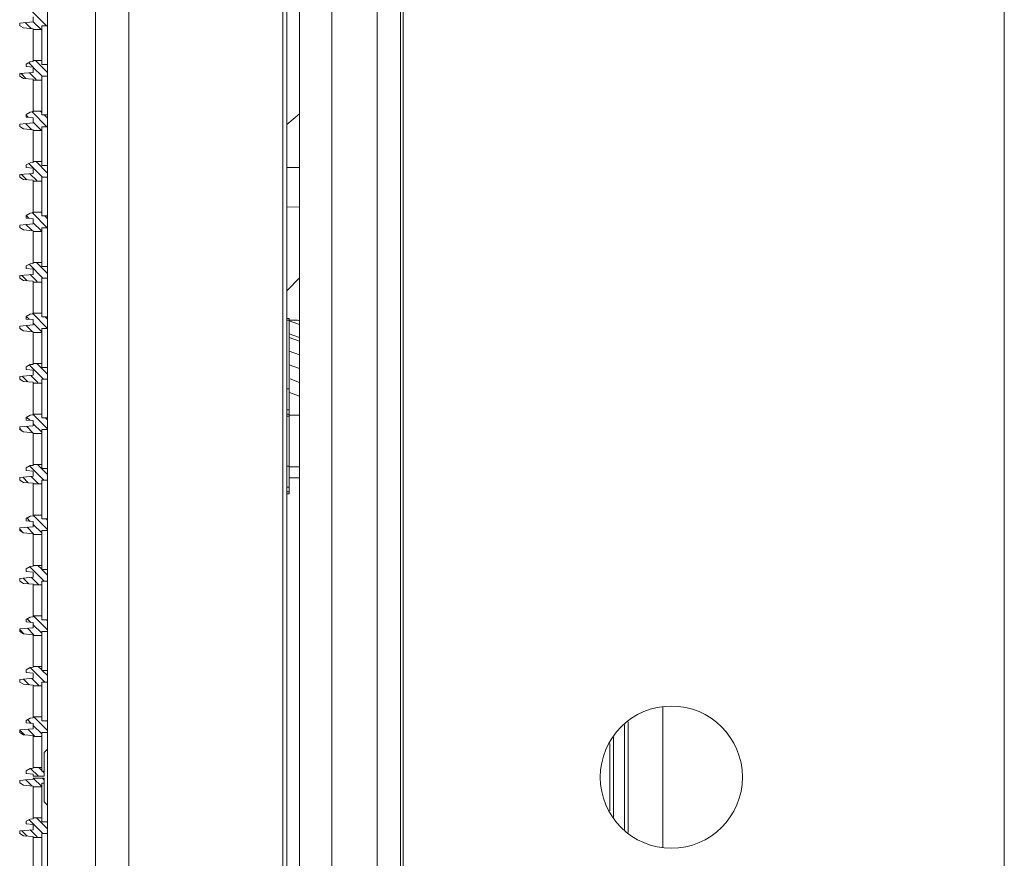
# Model space of a CAD drawing. Units: millimetres. Extents: x -5991 to 0, y 0 to 4236.
# Drawn here: x -3129 to -3052, y 2311 to 2376 of the extents above; entities that cross this region are included whole.
import ezdxf

# ---------------------------------------------------------------- set-up
doc = ezdxf.new("R2010")
doc.units = ezdxf.units.MM
doc.layers.add('Make2D$Visible$Curves', color=7, linetype='Continuous', lineweight=0, true_color=0x000000)

msp = doc.modelspace()

# ---------------------------------------------------------------- linework, layer by layer
at = {"layer": 'Make2D$Visible$Curves'}
for p, q in [((-3126.452, 2192.186), (-3126.452, 2942.186)), ((-3106.952, 2192.186), (-3106.952, 2942.186)), ((-3104.452, 2219.386), (-3104.452, 2914.986)), ((-3100.952, 2219.386), (-3100.952, 2914.986)), ((-3052.452, 2914.986), (-3052.452, 2219.386)), ((-3099.152, 2228.074), (-3099.152, 2906.299)), ((-3098.952, 2228.907), (-3098.952, 2905.466)), ((-3122.752, 2441.931), (-3122.752, 2192.442)), ((-3107.952, 2431.44), (-3107.952, 2202.933)), ((-3108.245, 2418.762), (-3108.245, 2215.611)), ((-3120.152, 2415.849), (-3120.152, 2218.524)), ((-3126.535, 2375.327), (-3127.693, 2376.485)), ((-3127.552, 2376.022), (-3127.552, 2375.622)), ((-3126.452, 2375.327), (-3126.452, 2376.233)), ((-3127.552, 2375.622), (-3128.602, 2375.53)), ((-3128.602, 2375.53), (-3128.602, 2375.33)), ((-3128.602, 2375.33), (-3128.302, 2375.153)), ((-3128.302, 2375.153), (-3127.552, 2375.087)), ((-3127.724, 2375.102), (-3128.188, 2375.566)), ((-3126.946, 2375.031), (-3127.552, 2375.637)), ((-3126.902, 2375.327), (-3126.452, 2375.327)), ((-3126.902, 2375.027), (-3126.902, 2375.327)), ((-3126.452, 2372.327), (-3126.452, 2375.327)), ((-3127.552, 2375.087), (-3127.552, 2375.027)), ((-3127.552, 2375.027), (-3126.902, 2375.027)), ((-3127.552, 2372.627), (-3127.552, 2375.027)), ((-3126.902, 2372.627), (-3126.902, 2375.027)), ((-3127.802, 2372.541), (-3128.102, 2372.364)), ((-3128.102, 2372.364), (-3128.102, 2372.164)), ((-3128.102, 2372.164), (-3127.552, 2372.116)), ((-3127.568, 2372.117), (-3127.921, 2372.471)), ((-3127.552, 2372.563), (-3127.802, 2372.541)), ((-3127.552, 2372.627), (-3127.552, 2372.563)), ((-3126.902, 2372.627), (-3127.552, 2372.627)), ((-3127.552, 2372.116), (-3127.552, 2371.716)), ((-3126.871, 2371.421), (-3127.552, 2372.102)), ((-3126.452, 2371.709), (-3127.37, 2372.627)), ((-3126.902, 2372.327), (-3126.902, 2372.627)), ((-3126.452, 2372.327), (-3126.902, 2372.327)), ((-3126.452, 2371.421), (-3126.452, 2372.327)), ((-3127.552, 2371.716), (-3128.602, 2371.624)), ((-3128.602, 2371.624), (-3128.602, 2371.424)), ((-3128.602, 2371.424), (-3128.302, 2371.246)), ((-3128.093, 2371.228), (-3128.498, 2371.633)), ((-3127.317, 2371.159), (-3127.848, 2371.69)), ((-3126.902, 2371.421), (-3126.452, 2371.421)), ((-3126.902, 2371.121), (-3126.902, 2371.421)), ((-3126.452, 2368.421), (-3126.452, 2371.421)), ((-3128.302, 2371.246), (-3127.552, 2371.181)), ((-3127.552, 2371.181), (-3127.552, 2371.121)), ((-3127.552, 2371.121), (-3126.902, 2371.121)), ((-3127.552, 2368.721), (-3127.552, 2371.121)), ((-3126.902, 2368.721), (-3126.902, 2371.121)), ((-3127.802, 2368.635), (-3128.102, 2368.457)), ((-3128.102, 2368.457), (-3128.102, 2368.258)), ((-3127.936, 2368.243), (-3128.102, 2368.409)), ((-3127.552, 2368.657), (-3127.802, 2368.635)), ((-3126.5, 2367.514), (-3127.667, 2368.681)), ((-3127.552, 2368.721), (-3127.552, 2368.657)), ((-3126.902, 2368.721), (-3127.552, 2368.721)), ((-3126.902, 2368.623), (-3127, 2368.721)), ((-3126.902, 2368.421), (-3126.902, 2368.721)), ((-3126.452, 2368.421), (-3126.902, 2368.421)), ((-3126.452, 2368.173), (-3126.7, 2368.421)), ((-3126.452, 2367.514), (-3126.452, 2368.421)), ((-3106.952, 2368.509), (-3107.952, 2367.681)), ((-3127.552, 2367.809), (-3128.602, 2367.717)), ((-3128.602, 2367.717), (-3128.602, 2367.518)), ((-3128.602, 2367.518), (-3128.302, 2367.34)), ((-3127.686, 2367.286), (-3128.157, 2367.756)), ((-3128.102, 2368.258), (-3127.552, 2368.209)), ((-3127.552, 2368.209), (-3127.552, 2367.809)), ((-3126.908, 2367.215), (-3127.552, 2367.859)), ((-3126.902, 2367.514), (-3126.452, 2367.514)), ((-3126.902, 2367.214), (-3126.902, 2367.514)), ((-3126.452, 2364.514), (-3126.452, 2367.514)), ((-3128.302, 2367.34), (-3127.552, 2367.274)), ((-3127.552, 2367.274), (-3127.552, 2367.214)), ((-3127.552, 2367.214), (-3126.902, 2367.214)), ((-3127.552, 2364.814), (-3127.552, 2367.214)), ((-3126.902, 2364.814), (-3126.902, 2367.214)), ((-3127.802, 2364.729), (-3128.102, 2364.551)), ((-3128.102, 2364.551), (-3128.102, 2364.351)), ((-3126.837, 2363.608), (-3127.9, 2364.671)), ((-3127.552, 2364.751), (-3127.802, 2364.729)), ((-3127.552, 2364.814), (-3127.552, 2364.751)), ((-3126.902, 2364.814), (-3127.552, 2364.814)), ((-3126.452, 2363.931), (-3127.336, 2364.814)), ((-3126.902, 2364.514), (-3126.902, 2364.814)), ((-3126.452, 2364.514), (-3126.902, 2364.514)), ((-3126.452, 2363.608), (-3126.452, 2364.514)), ((-3127.552, 2363.903), (-3128.602, 2363.811)), ((-3128.602, 2363.811), (-3128.602, 2363.611)), ((-3128.055, 2363.412), (-3128.466, 2363.823)), ((-3128.102, 2364.351), (-3127.552, 2364.303)), ((-3127.279, 2363.343), (-3127.816, 2363.88)), ((-3127.552, 2364.303), (-3127.552, 2363.903)), ((-3107.952, 2364.369), (-3106.952, 2364.369)), ((-3128.602, 2363.611), (-3128.302, 2363.434)), ((-3128.302, 2363.434), (-3127.552, 2363.368)), ((-3127.552, 2363.368), (-3127.552, 2363.308)), ((-3127.552, 2363.308), (-3126.902, 2363.308)), ((-3127.552, 2360.908), (-3127.552, 2363.308)), ((-3126.902, 2363.608), (-3126.452, 2363.608)), ((-3126.902, 2363.308), (-3126.902, 2363.608)), ((-3126.902, 2360.908), (-3126.902, 2363.308)), ((-3126.452, 2360.608), (-3126.452, 2363.608)), ((-3127.802, 2360.822), (-3128.102, 2360.645)), ((-3127.552, 2360.844), (-3127.802, 2360.822)), ((-3126.466, 2359.702), (-3127.642, 2360.877)), ((-3127.552, 2360.908), (-3127.552, 2360.844)), ((-3126.902, 2360.908), (-3127.552, 2360.908)), ((-3126.902, 2360.845), (-3126.965, 2360.908)), ((-3126.902, 2360.608), (-3126.902, 2360.908)), ((-3106.952, 2361.3), (-3107.952, 2361.31)), ((-3127.552, 2359.997), (-3128.602, 2359.905)), ((-3128.602, 2359.905), (-3128.602, 2359.705)), ((-3127.649, 2359.47), (-3128.125, 2359.947)), ((-3128.102, 2360.645), (-3128.102, 2360.445)), ((-3127.898, 2360.427), (-3128.102, 2360.631)), ((-3128.102, 2360.445), (-3127.552, 2360.397)), ((-3127.552, 2360.397), (-3127.552, 2359.997)), ((-3126.902, 2359.431), (-3127.552, 2360.081)), ((-3126.452, 2360.608), (-3126.902, 2360.608)), ((-3126.452, 2360.395), (-3126.665, 2360.608)), ((-3126.452, 2359.702), (-3126.452, 2360.608)), ((-3128.574, 2359.688), (-3128.602, 2359.717)), ((-3128.602, 2359.705), (-3128.302, 2359.527)), ((-3128.302, 2359.527), (-3127.552, 2359.462)), ((-3127.552, 2359.462), (-3127.552, 2359.402)), ((-3127.552, 2359.402), (-3126.902, 2359.402)), ((-3127.552, 2357.002), (-3127.552, 2359.402)), ((-3126.902, 2359.702), (-3126.452, 2359.702)), ((-3126.902, 2359.402), (-3126.902, 2359.702)), ((-3126.902, 2357.002), (-3126.902, 2359.402)), ((-3126.452, 2356.702), (-3126.452, 2359.702)), ((-3127.802, 2356.916), (-3128.102, 2356.738)), ((-3126.802, 2355.796), (-3127.878, 2356.871)), ((-3127.552, 2356.938), (-3127.802, 2356.916)), ((-3127.552, 2357.002), (-3127.552, 2356.938)), ((-3126.902, 2357.002), (-3127.552, 2357.002)), ((-3126.452, 2356.152), (-3127.302, 2357.002)), ((-3126.902, 2356.702), (-3126.902, 2357.002)), ((-3127.552, 2356.09), (-3128.602, 2355.999)), ((-3128.102, 2356.738), (-3128.102, 2356.539)), ((-3128.102, 2356.539), (-3127.552, 2356.49)), ((-3127.552, 2356.49), (-3127.552, 2356.09)), ((-3126.452, 2356.702), (-3126.902, 2356.702)), ((-3126.452, 2355.796), (-3126.452, 2356.702)), ((-3128.602, 2355.999), (-3128.602, 2355.799)), ((-3128.602, 2355.799), (-3128.302, 2355.621)), ((-3128.017, 2355.596), (-3128.434, 2356.013)), ((-3128.302, 2355.621), (-3127.552, 2355.556)), ((-3127.241, 2355.527), (-3127.784, 2356.07)), ((-3127.552, 2355.556), (-3127.552, 2355.495)), ((-3127.552, 2355.495), (-3126.902, 2355.495)), ((-3127.552, 2353.095), (-3127.552, 2355.495)), ((-3126.902, 2355.796), (-3126.452, 2355.796)), ((-3126.902, 2355.495), (-3126.902, 2355.796)), ((-3126.902, 2353.095), (-3126.902, 2355.495)), ((-3126.452, 2352.795), (-3126.452, 2355.796)), ((-3106.952, 2355.812), (-3107.952, 2354.812)), ((-3126.452, 2351.91), (-3127.616, 2353.074)), ((-3127.552, 2353.095), (-3127.552, 2353.032)), ((-3126.902, 2353.095), (-3127.552, 2353.095)), ((-3126.902, 2353.067), (-3126.931, 2353.095)), ((-3126.902, 2352.795), (-3126.902, 2353.095)), ((-3127.802, 2353.01), (-3128.102, 2352.832)), ((-3128.102, 2352.832), (-3128.102, 2352.632)), ((-3128.102, 2352.632), (-3127.552, 2352.584)), ((-3127.861, 2352.611), (-3128.089, 2352.84)), ((-3127.552, 2353.032), (-3127.802, 2353.01)), ((-3127.552, 2352.584), (-3127.552, 2352.184)), ((-3126.902, 2351.653), (-3127.552, 2352.303)), ((-3126.452, 2352.795), (-3126.902, 2352.795)), ((-3126.452, 2352.617), (-3126.631, 2352.795)), ((-3126.452, 2351.889), (-3126.452, 2352.795)), ((-3107.952, 2352.686), (-3107.752, 2352.686)), ((-3107.952, 2352.54), (-3107.752, 2352.54)), ((-3107.752, 2352.686), (-3107.752, 2339.116)), ((-3107.11, 2352.539), (-3107.752, 2352.55)), ((-3106.952, 2352.211), (-3107.752, 2352.502)), ((-3107.11, 2352.539), (-3106.952, 2352.482)), ((-3127.552, 2352.184), (-3128.602, 2352.092)), ((-3128.602, 2352.092), (-3128.602, 2351.892)), ((-3128.489, 2351.826), (-3128.602, 2351.938)), ((-3128.602, 2351.892), (-3128.302, 2351.715)), ((-3128.302, 2351.715), (-3127.552, 2351.649)), ((-3127.611, 2351.654), (-3128.093, 2352.137)), ((-3127.552, 2351.649), (-3127.552, 2351.589)), ((-3127.552, 2351.589), (-3126.902, 2351.589)), ((-3127.552, 2349.189), (-3127.552, 2351.589)), ((-3126.902, 2351.889), (-3126.452, 2351.889)), ((-3126.902, 2351.589), (-3126.902, 2351.889)), ((-3126.902, 2349.189), (-3126.902, 2351.589)), ((-3126.452, 2348.889), (-3126.452, 2351.889)), ((-3107.752, 2351.483), (-3106.952, 2351.192)), ((-3107.752, 2351.213), (-3106.952, 2350.922)), ((-3106.952, 2349.867), (-3107.752, 2350.158)), ((-3127.802, 2349.103), (-3128.102, 2348.926)), ((-3128.102, 2348.926), (-3128.102, 2348.726)), ((-3128.102, 2348.726), (-3127.552, 2348.678)), ((-3126.768, 2347.983), (-3127.856, 2349.071)), ((-3127.552, 2349.125), (-3127.802, 2349.103)), ((-3127.552, 2349.189), (-3127.552, 2349.125)), ((-3126.902, 2349.189), (-3127.552, 2349.189)), ((-3127.552, 2348.678), (-3127.552, 2348.278)), ((-3126.452, 2348.374), (-3127.267, 2349.189)), ((-3126.902, 2348.889), (-3126.902, 2349.189)), ((-3126.452, 2348.889), (-3126.902, 2348.889)), ((-3126.452, 2347.983), (-3126.452, 2348.889)), ((-3107.752, 2349.094), (-3106.952, 2348.803)), ((-3127.552, 2348.278), (-3128.602, 2348.186)), ((-3128.602, 2348.186), (-3128.602, 2347.986)), ((-3128.602, 2347.986), (-3128.302, 2347.809)), ((-3127.98, 2347.78), (-3128.403, 2348.203)), ((-3128.302, 2347.809), (-3127.552, 2347.743)), ((-3127.203, 2347.711), (-3127.753, 2348.26)), ((-3127.552, 2347.743), (-3127.552, 2347.683)), ((-3126.902, 2347.983), (-3126.452, 2347.983)), ((-3126.902, 2347.683), (-3126.902, 2347.983)), ((-3126.452, 2344.983), (-3126.452, 2347.983)), ((-3106.952, 2347.729), (-3107.677, 2347.993)), ((-3127.552, 2347.683), (-3126.902, 2347.683)), ((-3127.552, 2345.283), (-3127.552, 2347.683)), ((-3126.902, 2345.283), (-3126.902, 2347.683)), ((-3107.952, 2347.237), (-3107.752, 2347.237)), ((-3106.952, 2346.665), (-3107.732, 2346.949)), ((-3107.752, 2345.615), (-3107.952, 2345.615)), ((-3127.802, 2345.197), (-3128.102, 2345.02)), ((-3128.102, 2345.02), (-3128.102, 2344.82)), ((-3128.102, 2344.82), (-3127.552, 2344.772)), ((-3127.823, 2344.795), (-3128.068, 2345.04)), ((-3127.552, 2345.219), (-3127.802, 2345.197)), ((-3126.452, 2344.131), (-3127.59, 2345.27)), ((-3127.552, 2345.283), (-3127.552, 2345.219)), ((-3126.902, 2345.283), (-3127.552, 2345.283)), ((-3127.552, 2344.772), (-3127.552, 2344.372)), ((-3126.902, 2344.983), (-3126.902, 2345.283)), ((-3126.452, 2344.983), (-3126.902, 2344.983)), ((-3126.452, 2344.839), (-3126.596, 2344.983)), ((-3126.452, 2344.077), (-3126.452, 2344.983)), ((-3107.952, 2345.262), (-3107.752, 2345.262)), ((-3107.952, 2345.115), (-3107.752, 2345.115)), ((-3106.952, 2345.186), (-3107.752, 2345.186)), ((-3127.552, 2344.372), (-3128.602, 2344.28)), ((-3128.602, 2344.28), (-3128.602, 2344.08)), ((-3128.405, 2343.963), (-3128.602, 2344.16)), ((-3128.602, 2344.08), (-3128.302, 2343.902)), ((-3128.302, 2343.902), (-3127.552, 2343.837)), ((-3127.573, 2343.838), (-3128.062, 2344.327)), ((-3126.902, 2343.874), (-3127.552, 2344.524)), ((-3126.902, 2344.077), (-3126.452, 2344.077)), ((-3126.902, 2343.777), (-3126.902, 2344.077)), ((-3126.452, 2341.077), (-3126.452, 2344.077)), ((-3127.552, 2343.837), (-3127.552, 2343.777)), ((-3127.552, 2343.777), (-3126.902, 2343.777)), ((-3127.552, 2341.376), (-3127.552, 2343.777)), ((-3126.902, 2341.376), (-3126.902, 2343.777)), ((-3127.802, 2341.291), (-3128.102, 2341.113)), ((-3128.102, 2341.113), (-3128.102, 2340.913)), ((-3128.102, 2340.913), (-3127.552, 2340.865)), ((-3126.734, 2340.17), (-3127.835, 2341.271)), ((-3127.552, 2341.313), (-3127.802, 2341.291)), ((-3127.552, 2341.376), (-3127.552, 2341.313)), ((-3126.902, 2341.376), (-3127.552, 2341.376)), ((-3127.552, 2340.865), (-3127.552, 2340.465)), ((-3126.452, 2340.596), (-3127.233, 2341.376)), ((-3126.902, 2341.077), (-3126.902, 2341.376)), ((-3126.452, 2341.077), (-3126.902, 2341.077)), ((-3126.452, 2340.17), (-3126.452, 2341.077)), ((-3107.952, 2341.237), (-3107.752, 2341.237)), ((-3106.952, 2341.186), (-3107.752, 2341.186)), ((-3127.552, 2340.465), (-3128.602, 2340.373)), ((-3128.602, 2340.373), (-3128.602, 2340.173)), ((-3128.602, 2340.173), (-3128.302, 2339.996)), ((-3127.942, 2339.964), (-3128.371, 2340.394)), ((-3127.165, 2339.895), (-3127.721, 2340.45)), ((-3126.902, 2340.17), (-3126.452, 2340.17)), ((-3126.902, 2339.87), (-3126.902, 2340.17)), ((-3126.452, 2337.17), (-3126.452, 2340.17)), ((-3107.752, 2340.356), (-3106.952, 2340.356)), ((-3128.302, 2339.996), (-3127.552, 2339.93)), ((-3127.552, 2339.93), (-3127.552, 2339.87)), ((-3127.552, 2339.87), (-3126.902, 2339.87)), ((-3127.552, 2337.47), (-3127.552, 2339.87)), ((-3126.902, 2337.47), (-3126.902, 2339.87)), ((-3107.752, 2339.615), (-3107.952, 2339.615)), ((-3107.952, 2339.262), (-3107.752, 2339.262)), ((-3107.952, 2339.115), (-3107.752, 2339.115)), ((-3127.802, 2337.385), (-3128.102, 2337.207)), ((-3128.102, 2337.207), (-3128.102, 2337.007)), ((-3127.785, 2336.979), (-3128.046, 2337.24)), ((-3127.552, 2337.406), (-3127.802, 2337.385)), ((-3126.452, 2336.353), (-3127.565, 2337.466)), ((-3127.552, 2337.47), (-3127.552, 2337.406)), ((-3126.902, 2337.47), (-3127.552, 2337.47)), ((-3126.902, 2337.17), (-3126.902, 2337.47)), ((-3126.452, 2337.17), (-3126.902, 2337.17)), ((-3126.452, 2337.061), (-3126.562, 2337.17)), ((-3126.452, 2336.264), (-3126.452, 2337.17)), ((-3127.552, 2336.559), (-3128.602, 2336.467)), ((-3128.602, 2336.467), (-3128.602, 2336.267)), ((-3128.321, 2336.101), (-3128.602, 2336.382)), ((-3128.102, 2337.007), (-3127.552, 2336.959)), ((-3127.535, 2336.022), (-3128.03, 2336.517)), ((-3127.552, 2336.959), (-3127.552, 2336.559)), ((-3126.902, 2336.096), (-3127.552, 2336.746)), ((-3128.602, 2336.267), (-3128.302, 2336.09)), ((-3128.302, 2336.09), (-3127.552, 2336.024)), ((-3127.552, 2336.024), (-3127.552, 2335.964)), ((-3127.552, 2335.964), (-3126.902, 2335.964)), ((-3127.552, 2333.564), (-3127.552, 2335.964)), ((-3126.902, 2336.264), (-3126.452, 2336.264)), ((-3126.902, 2335.964), (-3126.902, 2336.264)), ((-3126.902, 2333.564), (-3126.902, 2335.964)), ((-3126.452, 2333.264), (-3126.452, 2336.264)), ((-3127.802, 2333.478), (-3128.102, 2333.301)), ((-3128.102, 2333.301), (-3128.102, 2333.101)), ((-3126.699, 2332.358), (-3127.813, 2333.472)), ((-3127.552, 2333.5), (-3127.802, 2333.478)), ((-3127.552, 2333.564), (-3127.552, 2333.5)), ((-3126.902, 2333.564), (-3127.552, 2333.564)), ((-3126.902, 2333.268), (-3127.198, 2333.564)), ((-3126.902, 2333.264), (-3126.902, 2333.564)), ((-3126.452, 2333.264), (-3126.902, 2333.264)), ((-3126.452, 2332.818), (-3126.898, 2333.264)), ((-3126.452, 2332.358), (-3126.452, 2333.264)), ((-3127.552, 2332.653), (-3128.602, 2332.561)), ((-3128.602, 2332.561), (-3128.602, 2332.361)), ((-3127.904, 2332.149), (-3128.339, 2332.584)), ((-3128.102, 2333.101), (-3127.552, 2333.053)), ((-3127.127, 2332.078), (-3127.689, 2332.641)), ((-3127.552, 2333.053), (-3127.552, 2332.653)), ((-3128.602, 2332.361), (-3128.302, 2332.183)), ((-3128.302, 2332.183), (-3127.552, 2332.118)), ((-3127.552, 2332.118), (-3127.552, 2332.058)), ((-3127.552, 2332.058), (-3126.902, 2332.058)), ((-3127.552, 2329.658), (-3127.552, 2332.058)), ((-3126.902, 2332.358), (-3126.452, 2332.358)), ((-3126.902, 2332.058), (-3126.902, 2332.358)), ((-3126.902, 2329.658), (-3126.902, 2332.058)), ((-3126.452, 2329.358), (-3126.452, 2332.358)), ((-3127.802, 2329.572), (-3128.102, 2329.395)), ((-3127.748, 2329.164), (-3128.025, 2329.441)), ((-3127.552, 2329.594), (-3127.802, 2329.572)), ((-3127.552, 2329.658), (-3127.552, 2329.594)), ((-3126.902, 2329.658), (-3127.552, 2329.658)), ((-3126.452, 2328.575), (-3127.535, 2329.658)), ((-3126.902, 2329.358), (-3126.902, 2329.658)), ((-3127.552, 2328.746), (-3128.602, 2328.655)), ((-3128.102, 2329.395), (-3128.102, 2329.194)), ((-3128.102, 2329.194), (-3127.552, 2329.146)), ((-3127.498, 2328.206), (-3127.999, 2328.707)), ((-3127.552, 2329.146), (-3127.552, 2328.746)), ((-3126.902, 2328.318), (-3127.552, 2328.968)), ((-3126.452, 2329.358), (-3126.902, 2329.358)), ((-3126.452, 2329.282), (-3126.528, 2329.358)), ((-3126.452, 2328.451), (-3126.452, 2329.358)), ((-3128.602, 2328.655), (-3128.602, 2328.455)), ((-3128.273, 2328.274), (-3128.602, 2328.604)), ((-3128.602, 2328.455), (-3128.302, 2328.277)), ((-3128.302, 2328.277), (-3127.552, 2328.211)), ((-3127.552, 2328.211), (-3127.552, 2328.151)), ((-3127.552, 2328.151), (-3126.902, 2328.151)), ((-3127.552, 2325.751), (-3127.552, 2328.151)), ((-3126.902, 2328.451), (-3126.452, 2328.451)), ((-3126.902, 2328.151), (-3126.902, 2328.451)), ((-3126.902, 2325.751), (-3126.902, 2328.151)), ((-3126.452, 2325.451), (-3126.452, 2328.451)), ((-3127.802, 2325.666), (-3128.102, 2325.488)), ((-3127.552, 2325.687), (-3127.802, 2325.666)), ((-3126.665, 2324.545), (-3127.79, 2325.67)), ((-3127.552, 2325.751), (-3127.552, 2325.687)), ((-3126.902, 2325.751), (-3127.552, 2325.751)), ((-3126.902, 2325.49), (-3127.164, 2325.751)), ((-3126.902, 2325.451), (-3126.902, 2325.751)), ((-3128.102, 2325.488), (-3128.102, 2325.288)), ((-3128.102, 2325.288), (-3127.552, 2325.24)), ((-3127.552, 2325.24), (-3127.552, 2324.84)), ((-3126.452, 2325.451), (-3126.902, 2325.451)), ((-3126.452, 2325.04), (-3126.864, 2325.451)), ((-3126.452, 2324.545), (-3126.452, 2325.451)), ((-3127.552, 2324.84), (-3128.602, 2324.748)), ((-3128.602, 2324.748), (-3128.602, 2324.548)), ((-3128.602, 2324.548), (-3128.302, 2324.371)), ((-3127.866, 2324.332), (-3128.308, 2324.774)), ((-3128.302, 2324.371), (-3127.552, 2324.305)), ((-3127.089, 2324.262), (-3127.658, 2324.831)), ((-3127.552, 2324.305), (-3127.552, 2324.245)), ((-3127.552, 2324.245), (-3126.902, 2324.245)), ((-3127.552, 2321.845), (-3127.552, 2324.245)), ((-3126.902, 2324.545), (-3126.452, 2324.545)), ((-3126.902, 2324.245), (-3126.902, 2324.545)), ((-3126.902, 2321.845), (-3126.902, 2324.245)), ((-3126.452, 2321.545), (-3126.452, 2324.545)), ((-3078.852, 2322.6), (-3078.852, 2311.767)), ((-3127.552, 2321.845), (-3127.552, 2321.781)), ((-3126.902, 2321.845), (-3127.552, 2321.845)), ((-3126.452, 2320.797), (-3127.5, 2321.845)), ((-3126.902, 2321.545), (-3126.902, 2321.845)), ((-3127.802, 2321.759), (-3128.102, 2321.582)), ((-3128.102, 2321.582), (-3128.102, 2321.382)), ((-3128.102, 2321.382), (-3127.552, 2321.334)), ((-3127.71, 2321.348), (-3128.003, 2321.641)), ((-3127.552, 2321.781), (-3127.802, 2321.759)), ((-3127.552, 2321.334), (-3127.552, 2320.934)), ((-3126.902, 2320.54), (-3127.552, 2321.19)), ((-3126.452, 2321.545), (-3126.902, 2321.545)), ((-3126.452, 2321.504), (-3126.493, 2321.545)), ((-3126.452, 2320.639), (-3126.452, 2321.545)), ((-3081.816, 2321.227), (-3081.816, 2313.146)), ((-3081.532, 2321.466), (-3081.532, 2312.91)), ((-3127.552, 2320.934), (-3128.602, 2320.842)), ((-3128.602, 2320.842), (-3128.602, 2320.642)), ((-3128.235, 2320.459), (-3128.602, 2320.826)), ((-3128.602, 2320.642), (-3128.302, 2320.464)), ((-3128.302, 2320.464), (-3127.552, 2320.399)), ((-3127.46, 2320.39), (-3127.967, 2320.897)), ((-3127.552, 2320.399), (-3127.552, 2320.339)), ((-3127.552, 2320.339), (-3126.902, 2320.339)), ((-3127.552, 2317.939), (-3127.552, 2320.339)), ((-3126.902, 2320.639), (-3126.452, 2320.639)), ((-3126.902, 2320.339), (-3126.902, 2320.639)), ((-3126.902, 2317.939), (-3126.902, 2320.339)), ((-3126.452, 2319.345), (-3126.452, 2320.639)), ((-3082.952, 2314.583), (-3082.952, 2319.793)), ((-3082.668, 2314.096), (-3082.668, 2320.284)), ((-3126.452, 2319.345), (-3126.702, 2319.095)), ((-3126.702, 2319.095), (-3126.702, 2317.639)), ((-3127.802, 2317.853), (-3128.102, 2317.676)), ((-3128.102, 2317.676), (-3128.102, 2317.476)), ((-3128.078, 2317.473), (-3128.102, 2317.497)), ((-3128.102, 2317.476), (-3127.552, 2317.427)), ((-3127.552, 2317.875), (-3127.802, 2317.853)), ((-3127.159, 2317.261), (-3127.764, 2317.866)), ((-3127.552, 2317.939), (-3127.552, 2317.875)), ((-3126.902, 2317.939), (-3127.552, 2317.939)), ((-3127.552, 2317.427), (-3127.552, 2317.261)), ((-3127.552, 2317.261), (-3126.702, 2317.261)), ((-3126.902, 2317.712), (-3127.129, 2317.939)), ((-3126.902, 2317.639), (-3126.902, 2317.939)), ((-3126.702, 2317.639), (-3126.902, 2317.639)), ((-3126.702, 2317.511), (-3126.829, 2317.639)), ((-3126.702, 2317.261), (-3126.702, 2317.639)), ((-3127.552, 2317.029), (-3128.602, 2316.937)), ((-3128.602, 2316.937), (-3128.602, 2316.737)), ((-3128.602, 2316.737), (-3128.302, 2316.56)), ((-3128.302, 2316.56), (-3127.552, 2316.494)), ((-3127.657, 2316.503), (-3128.164, 2317.01)), ((-3126.902, 2316.455), (-3127.558, 2317.11)), ((-3127.552, 2317.111), (-3127.552, 2317.029)), ((-3126.702, 2317.111), (-3127.552, 2317.111)), ((-3127.552, 2316.494), (-3127.552, 2316.434)), ((-3126.902, 2316.734), (-3126.702, 2316.734)), ((-3126.902, 2316.434), (-3126.902, 2316.734)), ((-3126.702, 2316.962), (-3126.851, 2317.111)), ((-3126.702, 2316.734), (-3126.702, 2317.111)), ((-3126.702, 2316.734), (-3126.702, 2315.278)), ((-3127.552, 2316.434), (-3126.902, 2316.434)), ((-3127.552, 2314.034), (-3127.552, 2316.434)), ((-3126.902, 2314.034), (-3126.902, 2316.434)), ((-3126.702, 2315.278), (-3126.452, 2315.028)), ((-3126.452, 2313.734), (-3126.452, 2315.028)), ((-3127.802, 2313.948), (-3128.102, 2313.771)), ((-3128.102, 2313.771), (-3128.102, 2313.571)), ((-3128.102, 2313.571), (-3127.552, 2313.523)), ((-3126.81, 2312.828), (-3127.883, 2313.901)), ((-3127.552, 2313.97), (-3127.802, 2313.948)), ((-3127.552, 2314.034), (-3127.552, 2313.97)), ((-3126.902, 2314.034), (-3127.552, 2314.034)), ((-3127.552, 2313.523), (-3127.552, 2313.123)), ((-3126.452, 2313.177), (-3127.309, 2314.034)), ((-3126.902, 2313.734), (-3126.902, 2314.034)), ((-3126.452, 2313.734), (-3126.902, 2313.734)), ((-3126.452, 2312.828), (-3126.452, 2313.734)), ((-3127.552, 2313.123), (-3128.602, 2313.031)), ((-3128.602, 2313.031), (-3128.602, 2312.831)), ((-3128.602, 2312.831), (-3128.302, 2312.653)), ((-3128.026, 2312.629), (-3128.442, 2313.045)), ((-3127.249, 2312.56), (-3127.791, 2313.102)), ((-3126.902, 2312.828), (-3126.452, 2312.828)), ((-3126.902, 2312.528), (-3126.902, 2312.828)), ((-3126.452, 2309.828), (-3126.452, 2312.828)), ((-3128.302, 2312.653), (-3127.552, 2312.588)), ((-3127.552, 2312.588), (-3127.552, 2312.528)), ((-3127.552, 2312.528), (-3126.902, 2312.528)), ((-3127.552, 2310.128), (-3127.552, 2312.528)), ((-3126.902, 2310.128), (-3126.902, 2312.528))]:
    msp.add_line(p, q, dxfattribs=at)
msp.add_circle((-3078.202, 2317.186), 5.5, dxfattribs=at)

doc.saveas('drawing.dxf')
